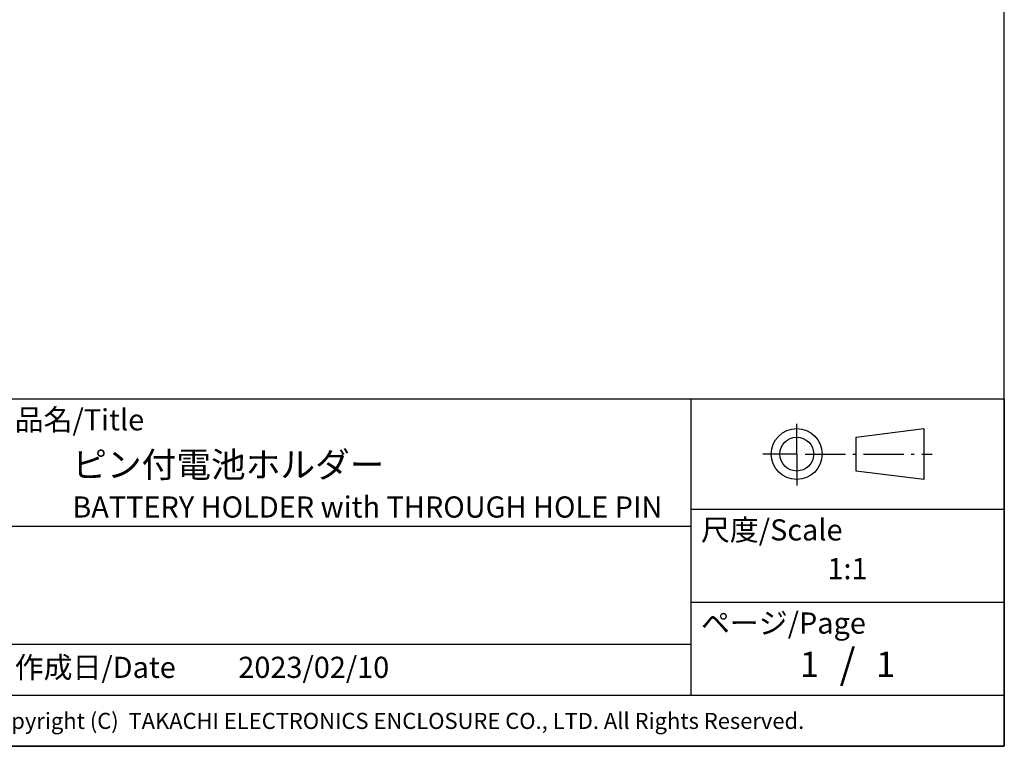
# Model space of a CAD drawing. Units: millimetres. Extents: x 0 to 403, y 0 to 280.
# Drawn here: x 287 to 403, y 0 to 86 of the extents above; entities that cross this region are included whole.
import ezdxf
from ezdxf.enums import TextEntityAlignment as Align

# ---------------------------------------------------------------- set-up
doc = ezdxf.new("R2010")
doc.units = ezdxf.units.MM
doc.linetypes.add('gen7a', pattern=[6.875, 4.75, -0.875, 0.375, -0.875])
doc.layers.add('7A', color=4, linetype='gen7a')
doc.layers.add('RAHM2', color=1, linetype='Continuous')
doc.styles.get("Standard").update_dxf_attribs({"font": 'ISOCP.SHX', "bigfont": 'EXTFONT.SHX'})

# ---------------------------------------------------------------- blocks, each defined once
blk = doc.blocks.new('TK-A3')
blk.add_lwpolyline([(0, 0), (403, 0), (403, 280), (0, 280)], close=True)
blk = doc.blocks.new('TK-仕様書(和英併記)_221115')
for p, q in [((0, 41), (-193, 41)), ((-37, 41), (-37, 6)), ((0, 41), (0, 0)), ((-17.5, 36.5), (-9.5, 37.5)), ((-9.5, 37.5), (-9.5, 31.5)), ((-17.5, 32.5), (-17.5, 36.5)), ((-9.5, 31.5), (-17.5, 32.5)), ((-37, 28), (0, 28)), ((-193, 26), (-37, 26)), ((-37, 17), (0, 17)), ((-37, 12), (-193, 12)), ((0, 6), (-193, 6)), ((0, 0), (-193, 0))]:
    blk.add_line(p, q)
for radius in [3, 2]:
    blk.add_circle((-24.5, 34.5), radius)
at = {"layer": '7A'}
for p, q in [((-24.5, 34.5), (-24.5, 38.07)), ((-24.5, 34.5), (-28.5, 34.5)), ((-24.5, 34.5), (-24.5, 30.79)), ((-23.5, 34.5), (-8.5, 34.5))]:
    blk.add_line(p, q, dxfattribs=at)
at = {"insert": (-190, 3), "char_height": 1.9, "attachment_point": 4}
blk.add_mtext_dynamic_manual_height_columns('{\\fMS PGothic|b0|i0|c128|p50;本図面の著作権は株式会社タカチ電機工業に帰属します。\\fMS PGothic|b0|i0|c0|p50; / Copyright (C)\\~ TAKACHI ELECTRONICS \\fMS PGothic|b0|i0|c128|p50;ENCLOSURE CO., LTD. All Rights Reserved.}', width=170.539, gutter_width=15, heights=[0], dxfattribs=at)
for tag, height, p in [('品名', 3, (-110, 33.25)), ('TITLE', 2.5, (-110, 28.25)), ('型番', 3, (-110, 16.84))]:
    blk.add_attdef(tag, text='', height=height).set_placement(p, align=Align.MIDDLE_LEFT)
for tag, height, p in [('GEN-TITLE-SCA', 2.5, (-18.5, 20.65)), ('承認', 2.5, (-180.72, 16.84)), ('検図', 2.5, (-155.5, 16.84)), ('製図', 2.5, (-130.5, 16.84)), ('総ページ数', 3, (-14, 9.29)), ('部品サイズ', 2.5, (-155.5, 9)), ('GEN-TITLE-DAT', 2.5, (-81.5, 9)), ('ページNO.', 3, (-23, 9.29))]:
    blk.add_attdef(tag, text='', height=height).set_placement(p, align=Align.MIDDLE)
at = {"layer": 'RAHM2', "char_height": 2.5}
for s, insert, width, attachment_point in [('品名/Title', (-116.8, 39.8), 90, 1), ('尺度/Scale', (-35.8, 26.8), 20, 1), ('ページ/Page', (-35.8, 15.8), 20, 1), ('作成日/Date', (-116.8, 9), 17.8487, 4)]:
    blk.add_mtext(s, dxfattribs=dict(at, insert=insert, width=width, attachment_point=attachment_point))
at = {"layer": 'RAHM2', "color": 0, "insert": (-18.5, 9.29), "char_height": 3.5, "width": 4.4699, "attachment_point": 5}
blk.add_mtext('/', dxfattribs=at)

msp = doc.modelspace()

# ---------------------------------------------------------------- block references
at = {"lineweight": 0}
msp.add_blockref('TK-A3', (0, 0), dxfattribs=at)
msp.add_blockref('TK-仕様書(和英併記)_221115', (403, 0), dxfattribs=at).add_auto_attribs({'品名': 'ピン付電池ホルダー', 'TITLE': 'BATTERY HOLDER with THROUGH HOLE PIN', 'GEN-TITLE-DAT': '2023/02/10', 'GEN-TITLE-SCA': '1:1', 'ページNO.': '1', '総ページ数': '1'})

doc.saveas('drawing.dxf')
